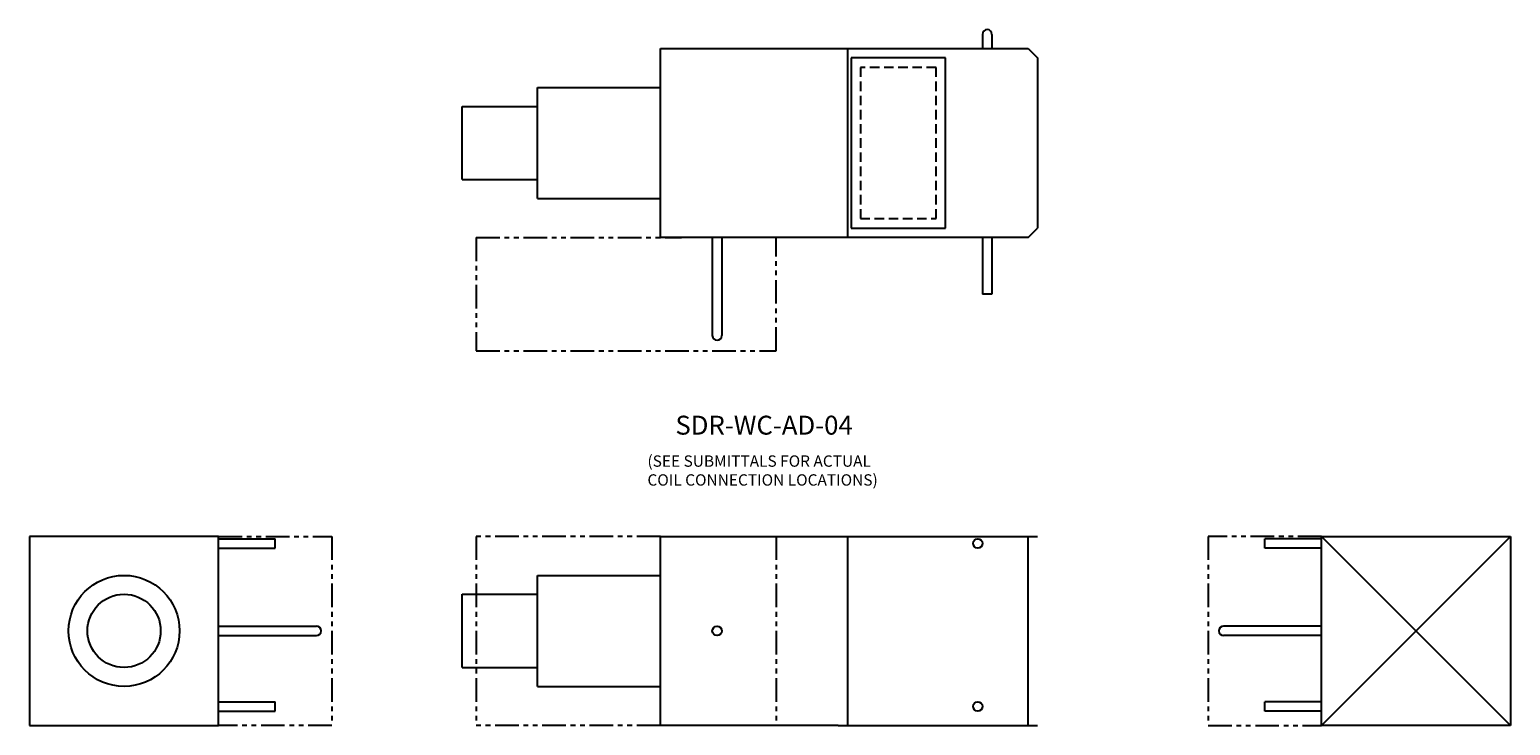
# Model space of a CAD drawing. Extents: x -11.1 to 67.3, y 4.9 to 41.8.
import ezdxf

# ---------------------------------------------------------------- set-up
doc = ezdxf.new("R2010")
doc.units = 0
doc.header["$MEASUREMENT"] = 0
doc.linetypes.add('HIDDENX2', pattern=[0.75, 0.5, -0.25])
doc.linetypes.add('PHANTOM', pattern=[2.5, 1.25, -0.25, 0.25, -0.25, 0.25, -0.25])
doc.layers.get('0').update_dxf_attribs({"linetype": 'CONTINUOUS'})

# ---------------------------------------------------------------- blocks, each defined once
blk = doc.blocks.new('SDR-WC-AD-04-SIDE')
at = {"linetype": 'PHANTOM'}
for p, q in [((9.75, 10), (0, 10)), ((0, 10), (0, 0)), ((15.875, 10), (15.875, 0)), ((9.75, 0), (0, 0))]:
    blk.add_line(p, q, dxfattribs=at)
for p, q in [((9.75, 10), (19.156, 10)), ((9.75, 0), (9.75, 10)), ((19.156, 10), (29.719, 10)), ((19.656, 10), (19.656, 0)), ((29.219, 0), (29.219, 10)), ((3.25, 2.062), (3.25, 7.938)), ((3.25, 7.938), (9.75, 7.938)), ((-0.75, 6.938), (3.25, 6.938)), ((-0.75, 3.062), (-0.75, 6.938)), ((-0.75, 3.062), (3.25, 3.062)), ((3.25, 2.062), (9.75, 2.062)), ((19.156, 0), (9.75, 0)), ((19.156, 0), (29.719, 0))]:
    blk.add_line(p, q)
for centre in [(26.556, 9.625), (12.75, 5), (26.556, 1)]:
    blk.add_circle(centre, 0.25)
blk = doc.blocks.new('AD')
for p, q in [((5.292, 4.5), (0.292, 4.5)), ((0.292, 4.5), (0.292, -4.5)), ((5.292, -4.5), (5.292, 4.5)), ((0.292, -4.5), (5.292, -4.5))]:
    blk.add_line(p, q)
at = {"linetype": 'HIDDENX2'}
for p, q in [((4.792, 4), (0.792, 4)), ((0.792, 4), (0.792, -4)), ((4.792, -4), (4.792, 4)), ((0.792, -4), (4.792, -4))]:
    blk.add_line(p, q, dxfattribs=at)
blk = doc.blocks.new('SDR-WC-AD-04-TOP')
for p, q in [((26.806, 16.75), (26.806, 16)), ((27.306, 16.75), (27.306, 16)), ((9.75, 6), (9.75, 16)), ((9.75, 16), (19.656, 16)), ((19.656, 16), (29.219, 16)), ((19.656, 16), (19.656, 6)), ((29.219, 16), (29.719, 15.5)), ((29.719, 15.5), (29.719, 6.5)), ((3.25, 8.062), (3.25, 13.937)), ((3.25, 13.937), (9.75, 13.937)), ((-0.75, 12.937), (3.25, 12.937)), ((-0.75, 9.062), (-0.75, 12.937)), ((-0.75, 9.062), (3.25, 9.062)), ((3.25, 8.062), (9.75, 8.062)), ((29.219, 6), (29.719, 6.5)), ((19.656, 6), (9.75, 6)), ((12.5, 6), (12.5, 0.812)), ((13, 6), (13, 0.812)), ((29.219, 6), (19.656, 6)), ((26.806, 6), (26.806, 3)), ((27.306, 6), (27.306, 3)), ((27.306, 3), (26.806, 3))]:
    blk.add_line(p, q)
at = {"linetype": 'PHANTOM'}
for p, q in [((0, 6), (10.875, 6)), ((0, 6), (0, 0)), ((15.875, 0), (15.875, 6)), ((0, 0), (15.875, 0))]:
    blk.add_line(p, q, dxfattribs=at)
for centre, start, end in [((27.056, 16.75), 0, 180), ((12.75, 0.812), 180, 0)]:
    blk.add_arc(centre, 0.25, start, end)
blk.add_blockref('AD', (19.551, 11))
blk = doc.blocks.new('SDR-WC-AD-04-INLET')
for p, q in [((-6, 10), (-16, 10)), ((-16, 10), (-16, 0)), ((-6, 0), (-6, 10)), ((-6, 9.875), (-3, 9.875)), ((-3, 9.375), (-3, 9.875)), ((-6, 9.375), (-3, 9.375)), ((-6, 5.25), (-0.8125, 5.25)), ((-6, 4.75), (-0.8125, 4.75)), ((-6, 1.25), (-3, 1.25)), ((-3, 0.75), (-3, 1.25)), ((-6, 0.75), (-3, 0.75)), ((-16, 0), (-6, 0))]:
    blk.add_line(p, q)
at = {"linetype": 'PHANTOM'}
for p, q in [((-6, 10), (0, 10)), ((0, 10), (0, 0)), ((0, 0), (-6, 0))]:
    blk.add_line(p, q, dxfattribs=at)
for radius in [2.9375, 1.9375]:
    blk.add_circle((-11, 5), radius)
blk.add_arc((-0.8125, 5), 0.25, 270, 90)
blk = doc.blocks.new('SDR-WC-AD-04-OUTLET')
at = {"linetype": 'PHANTOM'}
for p, q in [((6, 10), (0, 10)), ((0, 10), (0, 0)), ((0, 0), (6, 0))]:
    blk.add_line(p, q, dxfattribs=at)
for p, q in [((6, 9.875), (3, 9.875)), ((3, 9.375), (3, 9.875)), ((6, 10), (16, 0)), ((6, 0), (16, 10)), ((6, 10), (16, 10)), ((6, 0), (6, 10)), ((16, 10), (16, 0)), ((6, 9.375), (3, 9.375)), ((6, 5.25), (0.8125, 5.25)), ((6, 4.75), (0.8125, 4.75)), ((6, 1.25), (3, 1.25)), ((3, 0.75), (3, 1.25)), ((6, 0.75), (3, 0.75)), ((16, 0), (6, 0))]:
    blk.add_line(p, q)
blk.add_arc((0.8125, 5), 0.25, 90, 270)

msp = doc.modelspace()

# ---------------------------------------------------------------- block references
for name, p in [('SDR-WC-AD-04-TOP', (12.548, 24.755)), ('SDR-WC-AD-04-INLET', (4.905, 4.941)), ('SDR-WC-AD-04-SIDE', (12.548, 4.941)), ('SDR-WC-AD-04-OUTLET', (51.299, 4.941))]:
    msp.add_blockref(name, p)

# ---------------------------------------------------------------- texts
for s, height, p in [('SDR-WC-AD-04', 1, (23.094, 20.325)), ('(SEE SUBMITTALS FOR ACTUAL', 0.6, (21.614, 18.626)), ('COIL CONNECTION LOCATIONS)', 0.6, (21.614, 17.626))]:
    msp.add_text(s, height=height).set_placement(p)

doc.saveas('drawing.dxf')
